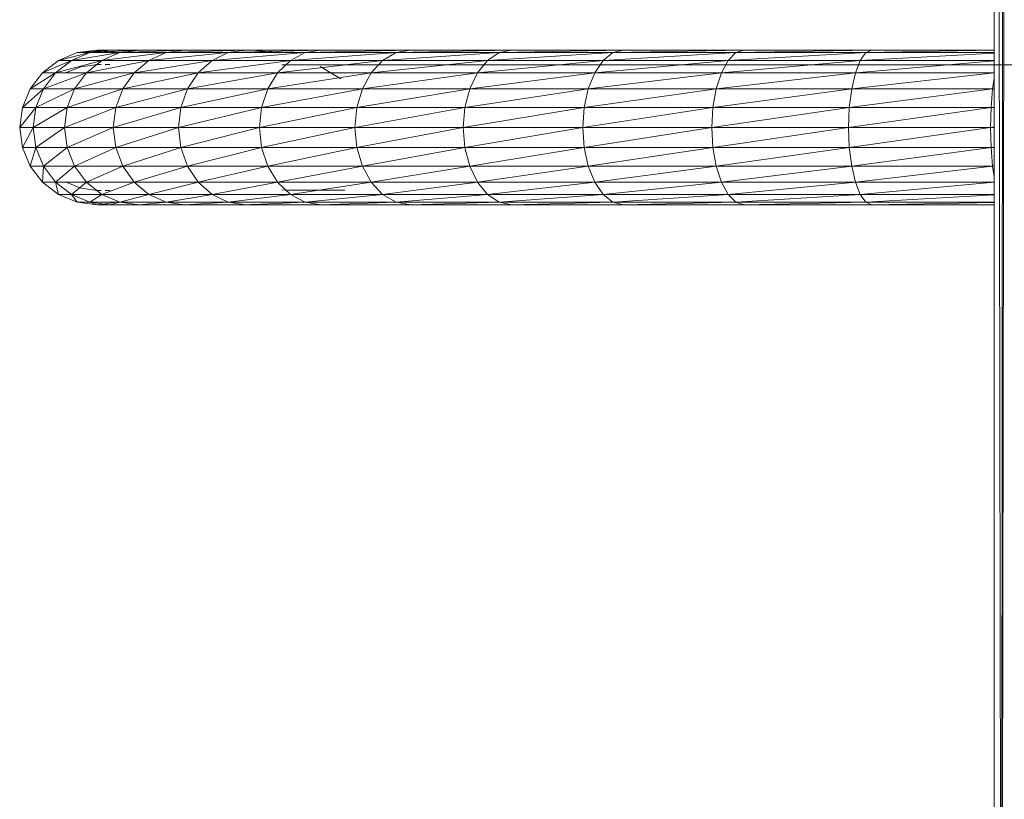
# Model space of a CAD drawing. Units: inches. Extents: x 10 to 6730, y 7 to 4759.
# Drawn here: x 5503 to 5705, y 2207 to 2367 of the extents above; entities that cross this region are included whole.
import ezdxf

# ---------------------------------------------------------------- set-up
doc = ezdxf.new("R2010")
doc.units = ezdxf.units.IN
doc.header["$MEASUREMENT"] = 0

# ---------------------------------------------------------------- blocks, each defined once
blk = doc.blocks.new('63_DWG-537135-East')
at = {"lineweight": 9}
for p, q in [((-5811.4, 1136.29), (-5813.06, 141.9)), ((-5812.54, 1129.48), (-5813.2, 142.06)), ((-5814.79, 1116.07), (-5814.79, 144.12)), ((-5814.79, 1116.07), (-5813.48, 142.38)), ((-6006.36, 310.91), (-6002.54, 312.49)), ((-6006.36, 310.91), (-5999.91, 312.49)), ((-6003.68, 310.91), (-5999.91, 312.49)), ((-6003.68, 310.91), (-5993.8, 312.49)), ((-6002.54, 312.49), (-5998.44, 313.03)), ((-6002.54, 312.49), (-5995.85, 313.03)), ((-5999.91, 312.49), (-6002.54, 312.49)), ((-5999.91, 312.49), (-5989.85, 313.03)), ((-5999.91, 312.49), (-5995.85, 313.03)), ((-5999.91, 312.49), (-5993.8, 312.49)), ((-5995.85, 313.03), (-5998.44, 313.03)), ((-5998.44, 313.03), (-5997.58, 313.03)), ((-5998.44, 313.03), (-5994.34, 312.49)), ((-5993.8, 312.49), (-5997.48, 310.91)), ((-5997.48, 310.91), (-5984.31, 312.49)), ((-5989.85, 313.03), (-5995.85, 313.03)), ((-5980.53, 313.03), (-5993.8, 312.49)), ((-5993.8, 312.49), (-5989.85, 313.03)), ((-5993.8, 312.49), (-5984.31, 312.49)), ((-5980.53, 313.03), (-5989.85, 313.03)), ((-5984.31, 312.49), (-5987.83, 310.91)), ((-5971.58, 312.49), (-5987.83, 310.91)), ((-5968.02, 313.03), (-5984.31, 312.49)), ((-5980.53, 313.03), (-5984.31, 312.49)), ((-5984.31, 312.49), (-5971.58, 312.49)), ((-5968.02, 313.03), (-5980.53, 313.03)), ((-5971.58, 312.49), (-5974.89, 310.91)), ((-5974.89, 310.91), (-5955.81, 312.49)), ((-5952.53, 313.03), (-5971.58, 312.49)), ((-5968.02, 313.03), (-5971.58, 312.49)), ((-5971.58, 312.49), (-5955.81, 312.49)), ((-5966.39, 312.99), (-5968.02, 313.03)), ((-5952.53, 313.03), (-5968.02, 313.03)), ((-5961.39, 312.43), (-5966.39, 312.99)), ((-5958.85, 310.91), (-5937.22, 312.49)), ((-5958.85, 310.91), (-5955.81, 312.49)), ((-5952.53, 313.03), (-5955.81, 312.49)), ((-5955.81, 312.49), (-5934.28, 313.03)), ((-5937.22, 312.49), (-5955.81, 312.49)), ((-5952.53, 313.03), (-5934.28, 313.03)), ((-5939.97, 310.91), (-5937.22, 312.49)), ((-5939.97, 310.91), (-5916.12, 312.49)), ((-5937.22, 312.49), (-5913.55, 313.03)), ((-5937.22, 312.49), (-5934.28, 313.03)), ((-5937.22, 312.49), (-5916.12, 312.49)), ((-5913.55, 313.03), (-5934.28, 313.03)), ((-5916.12, 312.49), (-5918.52, 310.91)), ((-5918.52, 310.91), (-5892.81, 312.49)), ((-5916.12, 312.49), (-5913.55, 313.03)), ((-5916.12, 312.49), (-5890.65, 313.03)), ((-5916.12, 312.49), (-5892.81, 312.49)), ((-5913.55, 313.03), (-5890.65, 313.03)), ((-5892.81, 312.49), (-5894.83, 310.91)), ((-5894.83, 310.91), (-5867.66, 312.49)), ((-5890.65, 313.03), (-5892.81, 312.49)), ((-5892.81, 312.49), (-5865.94, 313.03)), ((-5892.81, 312.49), (-5867.66, 312.49)), ((-5890.65, 313.03), (-5865.94, 313.03)), ((-5867.66, 312.49), (-5869.25, 310.91)), ((-5869.25, 310.91), (-5841.03, 312.49)), ((-5865.94, 313.03), (-5867.66, 312.49)), ((-5867.66, 312.49), (-5839.78, 313.03)), ((-5867.66, 312.49), (-5841.03, 312.49)), ((-5865.94, 313.03), (-5839.78, 313.03)), ((-5841.03, 312.49), (-5842.18, 310.91)), ((-5839.78, 313.03), (-5841.03, 312.49)), ((-5841.03, 312.49), (-5814.79, 312.99)), ((-5841.03, 312.49), (-5814.79, 312.49)), ((-5839.78, 313.03), (-5814.79, 313.03)), ((-6009.64, 308.39), (-6006.36, 310.91)), ((-6009.64, 308.39), (-6003.68, 310.91)), ((-6003.68, 310.91), (-6006.93, 308.39)), ((-6006.93, 308.39), (-5997.48, 310.91)), ((-6006.36, 310.91), (-6003.68, 310.91)), ((-6003.68, 310.91), (-5997.48, 310.91)), ((-5997.48, 310.91), (-6000.63, 308.39)), ((-5987.83, 310.91), (-6000.63, 308.39)), ((-5997.48, 310.91), (-5987.83, 310.91)), ((-5987.83, 310.91), (-5990.85, 308.39)), ((-5990.85, 308.39), (-5974.89, 310.91)), ((-5987.83, 310.91), (-5974.89, 310.91)), ((-5977.73, 308.39), (-5958.85, 310.91)), ((-5977.73, 308.39), (-5974.89, 310.91)), ((-5958.85, 310.91), (-5974.89, 310.91)), ((-5961.47, 308.39), (-5958.85, 310.91)), ((-5961.47, 308.39), (-5939.97, 310.91)), ((-5958.85, 310.91), (-5939.97, 310.91)), ((-5939.97, 310.91), (-5942.33, 308.39)), ((-5942.33, 308.39), (-5918.52, 310.91)), ((-5939.97, 310.91), (-5918.52, 310.91)), ((-5918.52, 310.91), (-5920.58, 308.39)), ((-5920.58, 308.39), (-5894.83, 310.91)), ((-5918.52, 310.91), (-5894.83, 310.91)), ((-5894.83, 310.91), (-5896.55, 308.39)), ((-5896.55, 308.39), (-5869.25, 310.91)), ((-5894.83, 310.91), (-5869.25, 310.91)), ((-5869.25, 310.91), (-5870.62, 308.39)), ((-5870.62, 308.39), (-5842.18, 310.91)), ((-5869.25, 310.91), (-5842.18, 310.91)), ((-5842.18, 310.91), (-5843.18, 308.39)), ((-5843.18, 308.39), (-5814.79, 310.84)), ((-5842.18, 310.91), (-5814.79, 312.41)), ((-5842.18, 310.91), (-5814.79, 310.91)), ((-6001.77, 309.62), (-6004.88, 308.33)), ((-5998.44, 310.06), (-6001.77, 309.62)), ((-5997.58, 310.06), (-5998.44, 310.06)), ((-5996.78, 310.06), (-5995.85, 310.06)), ((-5959.32, 310), (-5960.58, 309.99)), ((-5808.26, 310), (-5959.32, 310)), ((-5952.74, 309.67), (-5950.5, 308.31)), ((-5952.74, 309.67), (-5948.52, 307.11)), ((-6009.64, 308.39), (-6012.16, 305.1)), ((-6012.16, 305.1), (-6006.93, 308.39)), ((-6009.64, 308.39), (-6006.93, 308.39)), ((-6006.93, 308.39), (-6009.42, 305.1)), ((-6000.63, 308.39), (-6009.42, 305.1)), ((-6006.93, 308.39), (-6000.63, 308.39)), ((-6000.63, 308.39), (-6003.06, 305.1)), ((-6003.06, 305.1), (-5990.85, 308.39)), ((-6000.63, 308.39), (-5990.85, 308.39)), ((-5993.17, 305.1), (-5977.73, 308.39)), ((-5993.17, 305.1), (-5990.85, 308.39)), ((-5977.73, 308.39), (-5990.85, 308.39)), ((-5979.91, 305.1), (-5977.73, 308.39)), ((-5979.91, 305.1), (-5961.47, 308.39)), ((-5977.73, 308.39), (-5961.47, 308.39)), ((-5961.47, 308.39), (-5963.48, 305.1)), ((-5963.48, 305.1), (-5942.33, 308.39)), ((-5961.47, 308.39), (-5942.33, 308.39)), ((-5950.5, 308.31), (-5948.52, 307.11)), ((-5942.33, 308.39), (-5944.13, 305.1)), ((-5944.13, 305.1), (-5920.58, 308.39)), ((-5942.33, 308.39), (-5920.58, 308.39)), ((-5920.58, 308.39), (-5922.15, 305.1)), ((-5922.15, 305.1), (-5896.55, 308.39)), ((-5920.58, 308.39), (-5896.55, 308.39)), ((-5896.55, 308.39), (-5897.88, 305.1)), ((-5897.88, 305.1), (-5870.62, 308.39)), ((-5896.55, 308.39), (-5870.62, 308.39)), ((-5870.62, 308.39), (-5871.68, 305.1)), ((-5871.68, 305.1), (-5843.18, 308.39)), ((-5870.62, 308.39), (-5843.18, 308.39)), ((-5843.18, 308.39), (-5843.94, 305.1)), ((-5843.94, 305.1), (-5814.79, 308.37)), ((-5843.18, 308.39), (-5814.79, 308.39)), ((-5815.1, 305.1), (-5814.79, 307.27)), ((-6012.16, 305.1), (-6013.74, 301.28)), ((-6009.42, 305.1), (-6013.74, 301.28)), ((-6012.16, 305.1), (-6009.42, 305.1)), ((-6009.42, 305.1), (-6010.98, 301.28)), ((-6010.98, 301.28), (-6003.06, 305.1)), ((-6009.42, 305.1), (-6003.06, 305.1)), ((-6004.58, 301.28), (-5993.17, 305.1)), ((-6004.58, 301.28), (-6003.06, 305.1)), ((-5993.17, 305.1), (-6003.06, 305.1)), ((-5994.63, 301.28), (-5993.17, 305.1)), ((-5994.63, 301.28), (-5979.91, 305.1)), ((-5993.17, 305.1), (-5979.91, 305.1)), ((-5979.91, 305.1), (-5981.28, 301.28)), ((-5981.28, 301.28), (-5963.48, 305.1)), ((-5979.91, 305.1), (-5963.48, 305.1)), ((-5963.48, 305.1), (-5964.75, 301.28)), ((-5964.75, 301.28), (-5944.13, 305.1)), ((-5963.48, 305.1), (-5944.13, 305.1)), ((-5944.13, 305.1), (-5945.27, 301.28)), ((-5945.27, 301.28), (-5922.15, 305.1)), ((-5944.13, 305.1), (-5922.15, 305.1)), ((-5922.15, 305.1), (-5923.15, 301.28)), ((-5923.15, 301.28), (-5897.88, 305.1)), ((-5922.15, 305.1), (-5897.88, 305.1)), ((-5897.88, 305.1), (-5898.71, 301.28)), ((-5898.71, 301.28), (-5871.68, 305.1)), ((-5897.88, 305.1), (-5871.68, 305.1)), ((-5871.68, 305.1), (-5872.34, 301.28)), ((-5872.34, 301.28), (-5843.94, 305.1)), ((-5871.68, 305.1), (-5843.94, 305.1)), ((-5844.42, 301.28), (-5815.1, 305.1)), ((-5844.42, 301.28), (-5843.94, 305.1)), ((-5815.1, 305.1), (-5843.94, 305.1)), ((-5815.39, 301.28), (-5815.1, 305.1)), ((-5815.1, 305.1), (-5814.79, 305.14)), ((-5814.79, 305.1), (-5815.1, 305.1)), ((-6013.74, 301.28), (-6014.28, 297.18)), ((-6014.28, 297.18), (-6010.98, 301.28)), ((-6013.74, 301.28), (-6010.98, 301.28)), ((-6011.52, 297.18), (-6004.58, 301.28)), ((-6011.52, 297.18), (-6010.98, 301.28)), ((-6004.58, 301.28), (-6010.98, 301.28)), ((-6005.1, 297.18), (-6004.58, 301.28)), ((-6005.1, 297.18), (-5994.63, 301.28)), ((-6004.58, 301.28), (-5994.63, 301.28)), ((-5994.63, 301.28), (-5995.13, 297.18)), ((-5995.13, 297.18), (-5981.28, 301.28)), ((-5994.63, 301.28), (-5981.28, 301.28)), ((-5981.28, 301.28), (-5981.75, 297.18)), ((-5981.75, 297.18), (-5964.75, 301.28)), ((-5981.28, 301.28), (-5964.75, 301.28)), ((-5964.75, 301.28), (-5965.18, 297.18)), ((-5965.18, 297.18), (-5945.27, 301.28)), ((-5964.75, 301.28), (-5945.27, 301.28)), ((-5945.27, 301.28), (-5945.66, 297.18)), ((-5945.66, 297.18), (-5923.15, 301.28)), ((-5945.27, 301.28), (-5923.15, 301.28)), ((-5923.15, 301.28), (-5923.49, 297.18)), ((-5923.49, 297.18), (-5898.71, 301.28)), ((-5923.15, 301.28), (-5898.71, 301.28)), ((-5898.71, 301.28), (-5899, 297.18)), ((-5899, 297.18), (-5872.34, 301.28)), ((-5898.71, 301.28), (-5872.34, 301.28)), ((-5872.56, 297.18), (-5844.42, 301.28)), ((-5872.56, 297.18), (-5872.34, 301.28)), ((-5844.42, 301.28), (-5872.34, 301.28)), ((-5844.59, 297.18), (-5815.39, 301.28)), ((-5844.59, 297.18), (-5844.42, 301.28)), ((-5815.39, 301.28), (-5844.42, 301.28)), ((-5815.49, 297.18), (-5815.39, 301.28)), ((-5815.39, 301.28), (-5814.79, 301.36)), ((-5814.79, 301.28), (-5815.39, 301.28)), ((-6013.74, 293.08), (-6014.28, 297.18)), ((-6011.52, 297.18), (-6014.28, 297.18)), ((-6013.74, 293.08), (-6011.52, 297.18)), ((-6010.98, 293.08), (-6011.52, 297.18)), ((-6011.52, 297.18), (-6005.1, 297.18)), ((-6010.98, 293.08), (-6005.1, 297.18)), ((-6005.1, 297.18), (-6004.58, 293.08)), ((-6005.1, 297.18), (-5995.13, 297.18)), ((-6004.58, 293.08), (-5995.13, 297.18)), ((-5995.13, 297.18), (-5994.63, 293.08)), ((-5995.13, 297.18), (-5981.75, 297.18)), ((-5994.63, 293.08), (-5981.75, 297.18)), ((-5981.75, 297.18), (-5981.28, 293.08)), ((-5981.75, 297.18), (-5965.18, 297.18)), ((-5981.28, 293.08), (-5965.18, 297.18)), ((-5965.18, 297.18), (-5964.75, 293.08)), ((-5965.18, 297.18), (-5945.66, 297.18)), ((-5964.75, 293.08), (-5945.66, 297.18)), ((-5945.66, 297.18), (-5945.27, 293.08)), ((-5945.66, 297.18), (-5923.49, 297.18)), ((-5945.27, 293.08), (-5923.49, 297.18)), ((-5923.49, 297.18), (-5923.15, 293.08)), ((-5923.49, 297.18), (-5899, 297.18)), ((-5923.15, 293.08), (-5899, 297.18)), ((-5898.71, 293.08), (-5899, 297.18)), ((-5872.56, 297.18), (-5899, 297.18)), ((-5898.71, 293.08), (-5872.56, 297.18)), ((-5872.34, 293.08), (-5872.56, 297.18)), ((-5844.59, 297.18), (-5872.56, 297.18)), ((-5872.34, 293.08), (-5844.59, 297.18)), ((-5844.42, 293.08), (-5844.59, 297.18)), ((-5815.49, 297.18), (-5844.59, 297.18)), ((-5844.42, 293.08), (-5815.49, 297.18)), ((-5815.49, 297.18), (-5814.79, 297.28)), ((-5815.39, 293.08), (-5815.49, 297.18)), ((-5814.79, 297.18), (-5815.49, 297.18)), ((-6012.16, 289.26), (-6013.74, 293.08)), ((-6013.74, 293.08), (-6010.98, 293.08)), ((-6012.16, 289.26), (-6010.98, 293.08)), ((-6010.98, 293.08), (-6009.42, 289.26)), ((-6010.98, 293.08), (-6004.58, 293.08)), ((-6009.42, 289.26), (-6004.58, 293.08)), ((-6004.58, 293.08), (-6003.06, 289.26)), ((-6004.58, 293.08), (-5994.63, 293.08)), ((-6003.06, 289.26), (-5994.63, 293.08)), ((-5994.63, 293.08), (-5993.17, 289.26)), ((-5994.63, 293.08), (-5981.28, 293.08)), ((-5993.17, 289.26), (-5981.28, 293.08)), ((-5981.28, 293.08), (-5979.91, 289.26)), ((-5981.28, 293.08), (-5964.75, 293.08)), ((-5979.91, 289.26), (-5964.75, 293.08)), ((-5964.75, 293.08), (-5963.48, 289.26)), ((-5964.75, 293.08), (-5945.27, 293.08)), ((-5963.48, 289.26), (-5945.27, 293.08)), ((-5945.27, 293.08), (-5944.13, 289.26)), ((-5945.27, 293.08), (-5923.15, 293.08)), ((-5944.13, 289.26), (-5923.15, 293.08)), ((-5922.15, 289.26), (-5923.15, 293.08)), ((-5898.71, 293.08), (-5923.15, 293.08)), ((-5922.15, 289.26), (-5898.71, 293.08)), ((-5897.88, 289.26), (-5898.71, 293.08)), ((-5872.34, 293.08), (-5898.71, 293.08)), ((-5897.88, 289.26), (-5872.34, 293.08)), ((-5871.68, 289.26), (-5872.34, 293.08)), ((-5844.42, 293.08), (-5872.34, 293.08)), ((-5871.68, 289.26), (-5844.42, 293.08)), ((-5843.94, 289.26), (-5844.42, 293.08)), ((-5815.39, 293.08), (-5844.42, 293.08)), ((-5843.94, 289.26), (-5815.39, 293.08)), ((-5815.39, 293.08), (-5814.79, 293.16)), ((-5815.1, 289.26), (-5815.39, 293.08)), ((-5814.79, 293.08), (-5815.39, 293.08)), ((-6012.16, 289.26), (-6009.64, 285.97)), ((-6012.16, 289.26), (-6009.42, 289.26)), ((-6009.64, 285.97), (-6009.42, 289.26)), ((-6009.42, 289.26), (-6006.93, 285.97)), ((-6009.42, 289.26), (-6003.06, 289.26)), ((-6006.93, 285.97), (-6003.06, 289.26)), ((-6003.06, 289.26), (-6000.63, 285.97)), ((-6003.06, 289.26), (-5993.17, 289.26)), ((-6000.63, 285.97), (-5993.17, 289.26)), ((-5993.17, 289.26), (-5990.85, 285.97)), ((-5993.17, 289.26), (-5979.91, 289.26)), ((-5990.85, 285.97), (-5979.91, 289.26)), ((-5979.91, 289.26), (-5977.73, 285.97)), ((-5979.91, 289.26), (-5963.48, 289.26)), ((-5977.73, 285.97), (-5963.48, 289.26)), ((-5963.48, 289.26), (-5961.47, 285.97)), ((-5963.48, 289.26), (-5944.13, 289.26)), ((-5961.47, 285.97), (-5944.13, 289.26)), ((-5942.33, 285.97), (-5944.13, 289.26)), ((-5922.15, 289.26), (-5944.13, 289.26)), ((-5942.33, 285.97), (-5922.15, 289.26)), ((-5920.58, 285.97), (-5922.15, 289.26)), ((-5897.88, 289.26), (-5922.15, 289.26)), ((-5920.58, 285.97), (-5897.88, 289.26)), ((-5896.55, 285.97), (-5897.88, 289.26)), ((-5871.68, 289.26), (-5897.88, 289.26)), ((-5896.55, 285.97), (-5871.68, 289.26)), ((-5870.62, 285.97), (-5871.68, 289.26)), ((-5843.94, 289.26), (-5871.68, 289.26)), ((-5870.62, 285.97), (-5843.94, 289.26)), ((-5843.18, 285.97), (-5843.94, 289.26)), ((-5815.1, 289.26), (-5843.94, 289.26)), ((-5843.18, 285.97), (-5815.1, 289.26)), ((-5815.1, 289.26), (-5814.79, 289.29)), ((-5814.79, 287.09), (-5815.1, 289.26)), ((-5815.1, 289.26), (-5814.79, 289.26)), ((-6009.64, 285.97), (-6006.36, 283.45)), ((-6009.64, 285.97), (-6006.93, 285.97)), ((-6006.36, 283.45), (-6006.93, 285.97)), ((-6006.93, 285.97), (-6003.68, 283.45)), ((-6006.93, 285.97), (-6000.63, 285.97)), ((-6004.88, 286.03), (-6001.77, 284.74)), ((-6003.68, 283.45), (-6000.63, 285.97)), ((-5998.44, 284.3), (-6001.77, 284.74)), ((-6000.63, 285.97), (-5997.48, 283.45)), ((-6000.63, 285.97), (-5990.85, 285.97)), ((-5997.58, 284.3), (-5998.44, 284.3)), ((-5997.48, 283.45), (-5990.85, 285.97)), ((-5996.78, 284.3), (-5995.85, 284.3)), ((-5990.85, 285.97), (-5987.83, 283.45)), ((-5990.85, 285.97), (-5977.73, 285.97)), ((-5987.83, 283.45), (-5977.73, 285.97)), ((-5977.73, 285.97), (-5974.89, 283.45)), ((-5977.73, 285.97), (-5961.47, 285.97)), ((-5974.89, 283.45), (-5961.47, 285.97)), ((-5958.85, 283.45), (-5961.47, 285.97)), ((-5942.33, 285.97), (-5961.47, 285.97)), ((-5960.63, 284.38), (-5959.42, 284.35)), ((-5947.68, 284.35), (-5959.42, 284.35)), ((-5958.85, 283.45), (-5942.33, 285.97)), ((-5939.97, 283.45), (-5942.33, 285.97)), ((-5920.58, 285.97), (-5942.33, 285.97)), ((-5939.97, 283.45), (-5920.58, 285.97)), ((-5918.52, 283.45), (-5920.58, 285.97)), ((-5896.55, 285.97), (-5920.58, 285.97)), ((-5918.52, 283.45), (-5896.55, 285.97)), ((-5894.83, 283.45), (-5896.55, 285.97)), ((-5870.62, 285.97), (-5896.55, 285.97)), ((-5894.83, 283.45), (-5870.62, 285.97)), ((-5869.25, 283.45), (-5870.62, 285.97)), ((-5843.18, 285.97), (-5870.62, 285.97)), ((-5869.25, 283.45), (-5843.18, 285.97)), ((-5842.18, 283.45), (-5843.18, 285.97)), ((-5843.18, 285.97), (-5814.79, 285.97)), ((-5842.18, 283.45), (-5814.79, 285.96)), ((-6006.36, 283.45), (-6002.54, 281.87)), ((-6006.36, 283.45), (-6003.68, 283.45)), ((-6002.54, 281.87), (-6003.68, 283.45)), ((-6003.68, 283.45), (-5999.91, 281.87)), ((-6003.68, 283.45), (-5997.48, 283.45)), ((-5999.91, 281.87), (-5997.48, 283.45)), ((-5997.48, 283.45), (-5993.8, 281.87)), ((-5997.48, 283.45), (-5987.83, 283.45)), ((-5993.8, 281.87), (-5987.83, 283.45)), ((-5987.83, 283.45), (-5984.31, 281.87)), ((-5987.83, 283.45), (-5974.89, 283.45)), ((-5984.31, 281.87), (-5974.89, 283.45)), ((-5971.58, 281.87), (-5974.89, 283.45)), ((-5958.85, 283.45), (-5974.89, 283.45)), ((-5971.58, 281.87), (-5958.85, 283.45)), ((-5955.81, 281.87), (-5958.85, 283.45)), ((-5939.97, 283.45), (-5958.85, 283.45)), ((-5955.81, 281.87), (-5939.97, 283.45)), ((-5937.22, 281.87), (-5939.97, 283.45)), ((-5918.52, 283.45), (-5939.97, 283.45)), ((-5937.22, 281.87), (-5918.52, 283.45)), ((-5916.12, 281.87), (-5918.52, 283.45)), ((-5894.83, 283.45), (-5918.52, 283.45)), ((-5916.12, 281.87), (-5894.83, 283.45)), ((-5892.81, 281.87), (-5894.83, 283.45)), ((-5869.25, 283.45), (-5894.83, 283.45)), ((-5892.81, 281.87), (-5869.25, 283.45)), ((-5867.66, 281.87), (-5869.25, 283.45)), ((-5869.25, 283.45), (-5842.18, 283.45)), ((-5867.66, 281.87), (-5842.18, 283.45)), ((-5842.18, 283.45), (-5841.03, 281.87)), ((-5842.18, 283.45), (-5814.79, 283.45)), ((-5841.03, 281.87), (-5814.79, 283.41)), ((-6002.54, 281.87), (-5998.44, 281.33)), ((-6002.54, 281.87), (-5999.91, 281.87)), ((-5998.44, 281.33), (-5999.91, 281.87)), ((-5999.91, 281.87), (-5995.85, 281.33)), ((-5999.91, 281.87), (-5993.8, 281.87)), ((-5998.44, 281.33), (-5994.34, 281.87)), ((-5997.58, 281.33), (-5998.44, 281.33)), ((-5998.44, 281.33), (-5995.85, 281.33)), ((-5995.85, 281.33), (-5993.8, 281.87)), ((-5995.85, 281.33), (-5989.85, 281.33)), ((-5993.8, 281.87), (-5989.85, 281.33)), ((-5993.8, 281.87), (-5984.31, 281.87)), ((-5989.85, 281.33), (-5984.31, 281.87)), ((-5980.53, 281.33), (-5989.85, 281.33)), ((-5980.53, 281.33), (-5984.31, 281.87)), ((-5971.58, 281.87), (-5984.31, 281.87)), ((-5980.53, 281.33), (-5971.58, 281.87)), ((-5968, 281.33), (-5980.53, 281.33)), ((-5968, 281.33), (-5971.58, 281.87)), ((-5955.81, 281.87), (-5971.58, 281.87)), ((-5968, 281.33), (-5955.81, 281.87)), ((-5968, 281.33), (-5966.2, 281.48)), ((-5952.53, 281.33), (-5968, 281.33)), ((-5968, 281.33), (-5965.82, 281.33)), ((-5952.53, 281.33), (-5955.81, 281.87)), ((-5937.22, 281.87), (-5955.81, 281.87)), ((-5952.53, 281.33), (-5937.22, 281.87)), ((-5952.53, 281.33), (-5934.28, 281.33)), ((-5934.28, 281.33), (-5937.22, 281.87)), ((-5916.12, 281.87), (-5937.22, 281.87)), ((-5934.28, 281.33), (-5916.12, 281.87)), ((-5913.55, 281.33), (-5934.28, 281.33)), ((-5913.55, 281.33), (-5916.12, 281.87)), ((-5892.81, 281.87), (-5916.12, 281.87)), ((-5913.55, 281.33), (-5892.81, 281.87)), ((-5913.55, 281.33), (-5890.65, 281.33)), ((-5890.65, 281.33), (-5892.81, 281.87)), ((-5892.81, 281.87), (-5867.66, 281.87)), ((-5890.65, 281.33), (-5867.66, 281.87)), ((-5890.65, 281.33), (-5865.94, 281.33)), ((-5867.66, 281.87), (-5865.94, 281.33)), ((-5867.66, 281.87), (-5841.03, 281.87)), ((-5865.94, 281.33), (-5841.03, 281.87)), ((-5865.94, 281.33), (-5839.78, 281.33)), ((-5841.03, 281.87), (-5814.79, 281.87)), ((-5841.03, 281.87), (-5839.78, 281.33)), ((-5814.79, 281.84), (-5839.78, 281.33)), ((-5839.78, 281.33), (-5814.79, 281.33))]:
    blk.add_line(p, q, dxfattribs=at)

msp = doc.modelspace()

# ---------------------------------------------------------------- block references
at = {"lineweight": 9}
msp.add_blockref('63_DWG-537135-East', (11517.44, 2047.55), dxfattribs=at)

doc.saveas('drawing.dxf')
